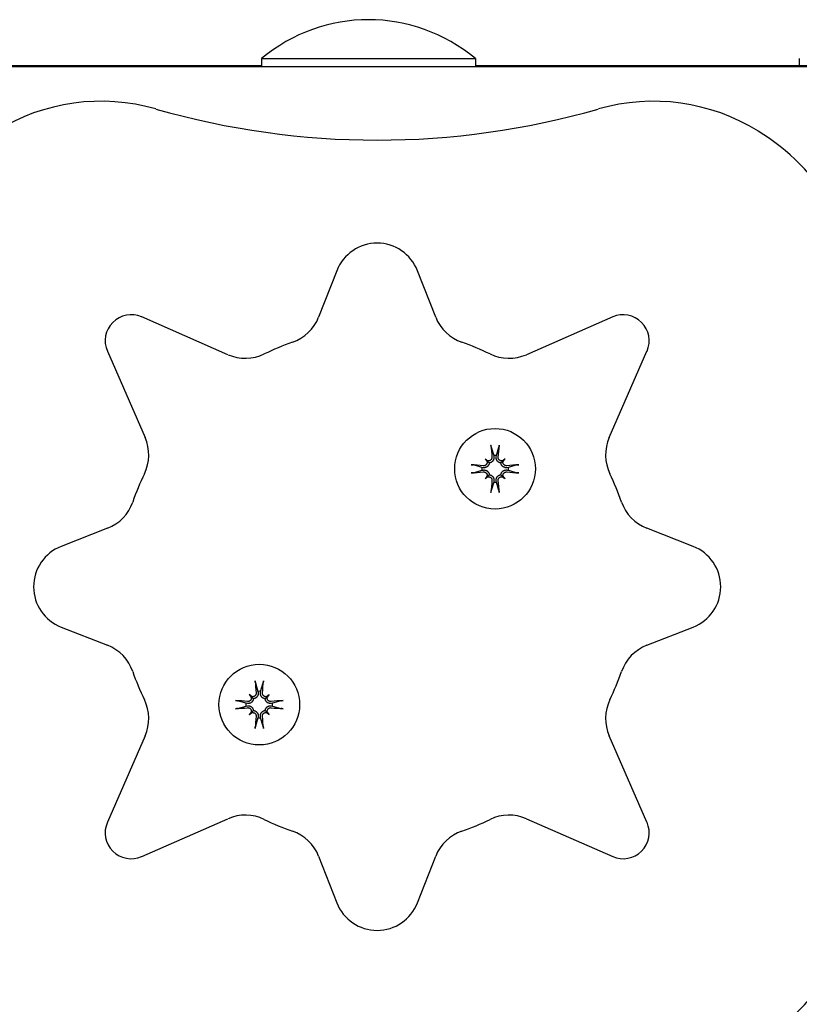
# Model space of a CAD drawing. Extents: x 4674 to 14221, y 2174 to 11419.
# Drawn here: x 9592 to 9682, y 6856 to 6969 of the extents above; entities that cross this region are included whole.
import ezdxf

# ---------------------------------------------------------------- set-up
doc = ezdxf.new("R2010")
doc.units = 0
doc.header["$LTSCALE"] = 30
doc.header["$MEASUREMENT"] = 0
doc.layers.get('0').update_dxf_attribs({"linetype": 'CONTINUOUS'})

msp = doc.modelspace()

# ---------------------------------------------------------------- linework, layer by layer
for p, q in [((8588.71, 6963.91), (9632.05, 6963.91)), ((9551.42, 6964.01), (9603.17, 6964.01)), ((9603.17, 6964.01), (9619.73, 6964.01)), ((9619.73, 6964.82), (9644.38, 6964.82)), ((9619.73, 6964.82), (9619.73, 6963.91)), ((9632.05, 6963.91), (10675.4, 6963.91)), ((9644.38, 6964.82), (9644.38, 6963.91)), ((9644.38, 6964.01), (9668.59, 6964.01)), ((9668.59, 6963.91), (9668.59, 6964.01)), ((9668.59, 6964.01), (9698.94, 6964.01)), ((9681.73, 6964.82), (9681.73, 6964.01)), ((9628.4, 6940.35), (9626.3, 6935)), ((9639.81, 6935), (9637.71, 6940.35)), ((9615.85, 6930.67), (9605.9, 6935.02)), ((9660.21, 6935.02), (9650.26, 6930.67)), ((9601.95, 6931.07), (9606.3, 6921.12)), ((9659.81, 6921.12), (9664.16, 6931.07)), ((9646.21, 6920.01), (9646.49, 6919.04)), ((9646.81, 6919.04), (9647.09, 6920.01)), ((9645.5, 6918.66), (9645.69, 6918.46)), ((9645.69, 6918.46), (9645.97, 6918.18)), ((9646.49, 6919.04), (9646.51, 6918.88)), ((9646.79, 6918.88), (9646.81, 6919.04)), ((9647.6, 6918.46), (9647.32, 6918.18)), ((9647.8, 6918.66), (9647.6, 6918.46)), ((9645.12, 6917.67), (9644.15, 6917.95)), ((9644.15, 6917.06), (9645.12, 6917.34)), ((9645.27, 6917.64), (9645.12, 6917.67)), ((9645.12, 6917.34), (9645.27, 6917.37)), ((9648.18, 6917.67), (9648.02, 6917.64)), ((9648.02, 6917.37), (9648.18, 6917.34)), ((9649.15, 6917.95), (9648.18, 6917.67)), ((9648.18, 6917.34), (9649.15, 6917.06)), ((9645.5, 6916.35), (9645.69, 6916.55)), ((9645.69, 6916.55), (9645.97, 6916.83)), ((9646.51, 6916.13), (9646.49, 6915.98)), ((9646.81, 6915.98), (9646.79, 6916.13)), ((9647.6, 6916.55), (9647.32, 6916.83)), ((9647.8, 6916.35), (9647.6, 6916.55)), ((9646.49, 6915.98), (9646.21, 6915.01)), ((9647.09, 6915.01), (9646.81, 6915.98)), ((9601.97, 6910.67), (9596.61, 6908.57)), ((9669.49, 6908.57), (9664.14, 6910.67)), ((9596.61, 6899.26), (9601.97, 6897.16)), ((9664.14, 6897.16), (9669.49, 6899.26)), ((9619.02, 6892.82), (9619.3, 6891.85)), ((9619.62, 6891.85), (9619.9, 6892.82)), ((9618.31, 6891.47), (9618.51, 6891.27)), ((9618.51, 6891.27), (9618.79, 6890.99)), ((9619.3, 6891.85), (9619.32, 6891.7)), ((9619.6, 6891.7), (9619.62, 6891.85)), ((9620.42, 6891.27), (9620.14, 6890.99)), ((9620.61, 6891.47), (9620.42, 6891.27)), ((9617.93, 6890.48), (9616.96, 6890.76)), ((9616.96, 6889.88), (9617.93, 6890.16)), ((9618.09, 6890.46), (9617.93, 6890.48)), ((9617.93, 6890.16), (9618.09, 6890.18)), ((9620.99, 6890.48), (9620.84, 6890.46)), ((9620.84, 6890.18), (9620.99, 6890.16)), ((9621.96, 6890.76), (9620.99, 6890.48)), ((9620.99, 6890.16), (9621.96, 6889.88)), ((9618.31, 6889.17), (9618.51, 6889.37)), ((9618.51, 6889.37), (9618.79, 6889.65)), ((9619.32, 6888.94), (9619.3, 6888.79)), ((9619.62, 6888.79), (9619.6, 6888.94)), ((9620.42, 6889.37), (9620.14, 6889.65)), ((9620.61, 6889.17), (9620.42, 6889.37)), ((9619.3, 6888.79), (9619.02, 6887.82)), ((9619.9, 6887.82), (9619.62, 6888.79)), ((9606.3, 6886.71), (9601.95, 6876.75)), ((9664.16, 6876.75), (9659.81, 6886.71)), ((9605.9, 6872.8), (9615.85, 6877.16)), ((9650.26, 6877.16), (9660.21, 6872.8)), ((9626.3, 6872.83), (9628.4, 6867.47)), ((9637.71, 6867.47), (9639.81, 6872.83))]:
    msp.add_line(p, q)
at = {"flags": 128}
for points in [[(9646.21, 6920.01), (9646.2, 6920.01), (9646.2, 6920.02), (9646.2, 6920.03), (9646.2, 6920.03), (9646.2, 6920.04), (9646.2, 6920.05), (9646.19, 6920.06), (9646.19, 6920.07), (9646.19, 6920.08), (9646.19, 6920.09), (9646.19, 6920.1), (9646.19, 6920.11), (9646.18, 6920.12), (9646.18, 6920.13), (9646.18, 6920.14), (9646.18, 6920.15), (9646.18, 6920.17), (9646.18, 6920.18), (9646.18, 6920.19), (9646.18, 6920.2), (9646.17, 6920.21), (9646.17, 6920.23), (9646.17, 6920.24), (9646.17, 6920.25)], [(9647.13, 6920.25), (9647.12, 6920.24), (9647.12, 6920.23), (9647.12, 6920.21), (9647.12, 6920.2), (9647.12, 6920.19), (9647.12, 6920.18), (9647.12, 6920.17), (9647.12, 6920.15), (9647.11, 6920.14), (9647.11, 6920.13), (9647.11, 6920.12), (9647.11, 6920.11), (9647.11, 6920.1), (9647.11, 6920.09), (9647.1, 6920.08), (9647.1, 6920.07), (9647.1, 6920.06), (9647.1, 6920.05), (9647.1, 6920.04), (9647.1, 6920.03), (9647.09, 6920.03), (9647.09, 6920.02), (9647.09, 6920.01), (9647.09, 6920.01)], [(9646.29, 6918.86), (9646.29, 6918.83), (9646.29, 6918.8), (9646.29, 6918.77), (9646.28, 6918.74), (9646.28, 6918.71), (9646.27, 6918.68), (9646.25, 6918.65), (9646.24, 6918.62), (9646.22, 6918.59), (9646.21, 6918.57), (9646.19, 6918.55), (9646.16, 6918.53), (9646.14, 6918.5), (9646.11, 6918.49), (9646.09, 6918.47), (9646.06, 6918.46), (9646.03, 6918.44), (9646, 6918.43), (9645.97, 6918.43), (9645.94, 6918.42), (9645.91, 6918.42), (9645.88, 6918.42), (9645.85, 6918.42), (9645.82, 6918.42)], [(9646.51, 6918.88), (9646.51, 6918.85), (9646.52, 6918.81), (9646.52, 6918.77), (9646.51, 6918.73), (9646.51, 6918.69), (9646.5, 6918.65), (9646.49, 6918.61), (9646.48, 6918.57), (9646.46, 6918.54), (9646.45, 6918.5), (9646.43, 6918.47), (9646.41, 6918.43), (9646.38, 6918.4), (9646.35, 6918.37), (9646.32, 6918.34), (9646.29, 6918.31), (9646.25, 6918.28), (9646.22, 6918.26), (9646.18, 6918.24), (9646.14, 6918.22), (9646.1, 6918.21), (9646.06, 6918.2), (9646.02, 6918.19), (9645.97, 6918.18)], [(9647.32, 6918.18), (9647.28, 6918.19), (9647.24, 6918.2), (9647.2, 6918.21), (9647.16, 6918.22), (9647.12, 6918.24), (9647.08, 6918.26), (9647.04, 6918.28), (9647.01, 6918.31), (9646.97, 6918.34), (9646.94, 6918.37), (9646.92, 6918.4), (9646.89, 6918.43), (9646.87, 6918.47), (9646.85, 6918.5), (9646.83, 6918.54), (9646.82, 6918.57), (9646.8, 6918.61), (9646.79, 6918.65), (9646.79, 6918.69), (9646.78, 6918.73), (9646.78, 6918.77), (9646.78, 6918.81), (9646.78, 6918.85), (9646.79, 6918.88)], [(9647.48, 6918.42), (9647.45, 6918.42), (9647.42, 6918.42), (9647.39, 6918.42), (9647.36, 6918.42), (9647.33, 6918.43), (9647.3, 6918.43), (9647.27, 6918.44), (9647.24, 6918.46), (9647.21, 6918.47), (9647.18, 6918.49), (9647.16, 6918.5), (9647.13, 6918.52), (9647.11, 6918.55), (9647.09, 6918.57), (9647.07, 6918.59), (9647.06, 6918.62), (9647.04, 6918.65), (9647.03, 6918.68), (9647.02, 6918.71), (9647.01, 6918.74), (9647.01, 6918.77), (9647, 6918.8), (9647, 6918.83), (9647, 6918.86)], [(9643.9, 6917.98), (9643.92, 6917.98), (9643.93, 6917.98), (9643.94, 6917.98), (9643.95, 6917.98), (9643.96, 6917.98), (9643.98, 6917.98), (9643.99, 6917.98), (9644, 6917.97), (9644.01, 6917.97), (9644.02, 6917.97), (9644.04, 6917.97), (9644.05, 6917.97), (9644.06, 6917.97), (9644.07, 6917.96), (9644.08, 6917.96), (9644.09, 6917.96), (9644.1, 6917.96), (9644.11, 6917.96), (9644.11, 6917.96), (9644.12, 6917.96), (9644.13, 6917.95), (9644.14, 6917.95), (9644.14, 6917.95), (9644.15, 6917.95)], [(9645.97, 6918.18), (9645.97, 6918.14), (9645.96, 6918.1), (9645.95, 6918.05), (9645.93, 6918.01), (9645.92, 6917.97), (9645.9, 6917.94), (9645.87, 6917.9), (9645.85, 6917.87), (9645.82, 6917.83), (9645.79, 6917.8), (9645.76, 6917.77), (9645.72, 6917.75), (9645.69, 6917.73), (9645.65, 6917.71), (9645.62, 6917.69), (9645.58, 6917.68), (9645.54, 6917.66), (9645.5, 6917.65), (9645.46, 6917.64), (9645.42, 6917.64), (9645.39, 6917.64), (9645.35, 6917.64), (9645.31, 6917.64), (9645.27, 6917.64)], [(9645.27, 6917.37), (9645.31, 6917.37), (9645.35, 6917.38), (9645.39, 6917.38), (9645.42, 6917.37), (9645.46, 6917.37), (9645.5, 6917.36), (9645.54, 6917.35), (9645.58, 6917.34), (9645.62, 6917.32), (9645.65, 6917.31), (9645.69, 6917.29), (9645.72, 6917.26), (9645.76, 6917.24), (9645.79, 6917.21), (9645.82, 6917.18), (9645.85, 6917.15), (9645.87, 6917.11), (9645.9, 6917.08), (9645.92, 6917.04), (9645.93, 6917), (9645.95, 6916.96), (9645.96, 6916.92), (9645.97, 6916.87), (9645.97, 6916.83)], [(9645.73, 6918.34), (9645.73, 6918.31), (9645.74, 6918.28), (9645.74, 6918.25), (9645.73, 6918.22), (9645.73, 6918.18), (9645.72, 6918.15), (9645.71, 6918.12), (9645.7, 6918.09), (9645.68, 6918.07), (9645.67, 6918.04), (9645.65, 6918.01), (9645.63, 6917.99), (9645.61, 6917.97), (9645.59, 6917.95), (9645.56, 6917.93), (9645.53, 6917.91), (9645.51, 6917.9), (9645.48, 6917.89), (9645.45, 6917.88), (9645.42, 6917.87), (9645.39, 6917.86), (9645.36, 6917.86), (9645.33, 6917.86), (9645.3, 6917.86)], [(9648.02, 6917.64), (9647.99, 6917.64), (9647.95, 6917.64), (9647.91, 6917.64), (9647.87, 6917.64), (9647.83, 6917.64), (9647.79, 6917.65), (9647.75, 6917.66), (9647.72, 6917.68), (9647.68, 6917.69), (9647.64, 6917.71), (9647.61, 6917.73), (9647.57, 6917.75), (9647.54, 6917.77), (9647.51, 6917.8), (9647.48, 6917.83), (9647.45, 6917.87), (9647.42, 6917.9), (9647.4, 6917.94), (9647.38, 6917.97), (9647.36, 6918.01), (9647.35, 6918.05), (9647.34, 6918.1), (9647.33, 6918.14), (9647.32, 6918.18)], [(9647.32, 6916.83), (9647.33, 6916.87), (9647.34, 6916.92), (9647.35, 6916.96), (9647.36, 6917), (9647.38, 6917.04), (9647.4, 6917.08), (9647.42, 6917.11), (9647.45, 6917.15), (9647.48, 6917.18), (9647.51, 6917.21), (9647.54, 6917.24), (9647.57, 6917.26), (9647.61, 6917.29), (9647.64, 6917.31), (9647.68, 6917.32), (9647.72, 6917.34), (9647.75, 6917.35), (9647.79, 6917.36), (9647.83, 6917.37), (9647.87, 6917.37), (9647.91, 6917.38), (9647.95, 6917.38), (9647.99, 6917.37), (9648.02, 6917.37)], [(9648, 6917.86), (9647.97, 6917.86), (9647.94, 6917.86), (9647.91, 6917.87), (9647.88, 6917.87), (9647.85, 6917.88), (9647.82, 6917.89), (9647.79, 6917.9), (9647.76, 6917.92), (9647.74, 6917.93), (9647.71, 6917.95), (9647.69, 6917.97), (9647.67, 6917.99), (9647.65, 6918.01), (9647.63, 6918.04), (9647.61, 6918.07), (9647.6, 6918.1), (9647.58, 6918.12), (9647.57, 6918.15), (9647.57, 6918.18), (9647.56, 6918.21), (9647.56, 6918.24), (9647.56, 6918.27), (9647.56, 6918.31), (9647.57, 6918.34)], [(9649.15, 6917.95), (9649.15, 6917.95), (9649.16, 6917.95), (9649.17, 6917.95), (9649.18, 6917.96), (9649.18, 6917.96), (9649.19, 6917.96), (9649.2, 6917.96), (9649.21, 6917.96), (9649.22, 6917.96), (9649.23, 6917.96), (9649.24, 6917.97), (9649.25, 6917.97), (9649.26, 6917.97), (9649.27, 6917.97), (9649.28, 6917.97), (9649.3, 6917.97), (9649.31, 6917.98), (9649.32, 6917.98), (9649.33, 6917.98), (9649.34, 6917.98), (9649.36, 6917.98), (9649.37, 6917.98), (9649.38, 6917.98), (9649.39, 6917.98)], [(9644.15, 6917.06), (9644.14, 6917.06), (9644.14, 6917.06), (9644.13, 6917.06), (9644.12, 6917.06), (9644.11, 6917.06), (9644.11, 6917.05), (9644.1, 6917.05), (9644.09, 6917.05), (9644.08, 6917.05), (9644.07, 6917.05), (9644.06, 6917.05), (9644.05, 6917.04), (9644.04, 6917.04), (9644.02, 6917.04), (9644.01, 6917.04), (9644, 6917.04), (9643.99, 6917.04), (9643.98, 6917.04), (9643.96, 6917.03), (9643.95, 6917.03), (9643.94, 6917.03), (9643.93, 6917.03), (9643.92, 6917.03), (9643.9, 6917.03)], [(9645.3, 6917.15), (9645.33, 6917.15), (9645.36, 6917.15), (9645.39, 6917.15), (9645.42, 6917.14), (9645.45, 6917.14), (9645.48, 6917.12), (9645.51, 6917.11), (9645.53, 6917.1), (9645.56, 6917.08), (9645.59, 6917.06), (9645.61, 6917.04), (9645.63, 6917.02), (9645.65, 6917), (9645.67, 6916.97), (9645.68, 6916.95), (9645.7, 6916.92), (9645.71, 6916.89), (9645.72, 6916.86), (9645.73, 6916.83), (9645.73, 6916.8), (9645.74, 6916.77), (9645.74, 6916.74), (9645.73, 6916.71), (9645.73, 6916.68)], [(9645.82, 6916.59), (9645.85, 6916.59), (9645.88, 6916.6), (9645.91, 6916.59), (9645.94, 6916.59), (9645.97, 6916.59), (9646, 6916.58), (9646.03, 6916.57), (9646.06, 6916.56), (9646.09, 6916.54), (9646.11, 6916.53), (9646.14, 6916.51), (9646.16, 6916.49), (9646.18, 6916.47), (9646.2, 6916.44), (9646.22, 6916.42), (9646.24, 6916.39), (9646.25, 6916.36), (9646.27, 6916.34), (9646.28, 6916.31), (9646.28, 6916.27), (9646.29, 6916.24), (9646.29, 6916.21), (9646.29, 6916.18), (9646.29, 6916.15)], [(9645.97, 6916.83), (9646.02, 6916.83), (9646.06, 6916.82), (9646.1, 6916.81), (9646.14, 6916.79), (9646.18, 6916.77), (9646.22, 6916.75), (9646.25, 6916.73), (9646.29, 6916.71), (9646.32, 6916.68), (9646.35, 6916.65), (9646.38, 6916.61), (9646.41, 6916.58), (9646.43, 6916.55), (9646.45, 6916.51), (9646.46, 6916.48), (9646.48, 6916.44), (9646.49, 6916.4), (9646.5, 6916.36), (9646.51, 6916.32), (9646.51, 6916.28), (9646.52, 6916.24), (9646.52, 6916.21), (9646.51, 6916.17), (9646.51, 6916.13)], [(9646.79, 6916.13), (9646.78, 6916.17), (9646.78, 6916.21), (9646.78, 6916.24), (9646.78, 6916.28), (9646.79, 6916.32), (9646.79, 6916.36), (9646.8, 6916.4), (9646.82, 6916.44), (9646.83, 6916.48), (9646.85, 6916.51), (9646.87, 6916.55), (9646.89, 6916.58), (9646.92, 6916.61), (9646.94, 6916.65), (9646.97, 6916.68), (9647.01, 6916.71), (9647.04, 6916.73), (9647.08, 6916.75), (9647.12, 6916.77), (9647.16, 6916.79), (9647.2, 6916.81), (9647.24, 6916.82), (9647.28, 6916.83), (9647.32, 6916.83)], [(9647, 6916.15), (9647, 6916.18), (9647, 6916.21), (9647.01, 6916.25), (9647.01, 6916.28), (9647.02, 6916.31), (9647.03, 6916.34), (9647.04, 6916.37), (9647.06, 6916.39), (9647.07, 6916.42), (9647.09, 6916.44), (9647.11, 6916.47), (9647.13, 6916.49), (9647.16, 6916.51), (9647.18, 6916.53), (9647.21, 6916.54), (9647.24, 6916.56), (9647.27, 6916.57), (9647.3, 6916.58), (9647.33, 6916.59), (9647.36, 6916.59), (9647.39, 6916.59), (9647.42, 6916.6), (9647.45, 6916.59), (9647.48, 6916.59)], [(9647.57, 6916.68), (9647.56, 6916.71), (9647.56, 6916.74), (9647.56, 6916.77), (9647.56, 6916.8), (9647.57, 6916.83), (9647.57, 6916.86), (9647.58, 6916.89), (9647.6, 6916.92), (9647.61, 6916.95), (9647.63, 6916.97), (9647.65, 6917), (9647.67, 6917.02), (9647.69, 6917.04), (9647.71, 6917.06), (9647.74, 6917.08), (9647.76, 6917.1), (9647.79, 6917.11), (9647.82, 6917.13), (9647.85, 6917.14), (9647.88, 6917.14), (9647.91, 6917.15), (9647.94, 6917.15), (9647.97, 6917.15), (9648, 6917.15)], [(9649.39, 6917.03), (9649.38, 6917.03), (9649.37, 6917.03), (9649.36, 6917.03), (9649.34, 6917.03), (9649.33, 6917.03), (9649.32, 6917.04), (9649.31, 6917.04), (9649.3, 6917.04), (9649.28, 6917.04), (9649.27, 6917.04), (9649.26, 6917.04), (9649.25, 6917.04), (9649.24, 6917.05), (9649.23, 6917.05), (9649.22, 6917.05), (9649.21, 6917.05), (9649.2, 6917.05), (9649.19, 6917.05), (9649.18, 6917.06), (9649.18, 6917.06), (9649.17, 6917.06), (9649.16, 6917.06), (9649.15, 6917.06), (9649.15, 6917.06)], [(9646.17, 6914.76), (9646.17, 6914.78), (9646.17, 6914.79), (9646.17, 6914.8), (9646.18, 6914.81), (9646.18, 6914.82), (9646.18, 6914.83), (9646.18, 6914.85), (9646.18, 6914.86), (9646.18, 6914.87), (9646.18, 6914.88), (9646.18, 6914.89), (9646.19, 6914.9), (9646.19, 6914.91), (9646.19, 6914.93), (9646.19, 6914.94), (9646.19, 6914.95), (9646.19, 6914.96), (9646.2, 6914.96), (9646.2, 6914.97), (9646.2, 6914.98), (9646.2, 6914.99), (9646.2, 6914.99), (9646.2, 6915), (9646.21, 6915.01)], [(9647.09, 6915.01), (9647.09, 6915), (9647.09, 6914.99), (9647.09, 6914.99), (9647.1, 6914.98), (9647.1, 6914.97), (9647.1, 6914.96), (9647.1, 6914.96), (9647.1, 6914.95), (9647.1, 6914.94), (9647.11, 6914.93), (9647.11, 6914.91), (9647.11, 6914.9), (9647.11, 6914.89), (9647.11, 6914.88), (9647.11, 6914.87), (9647.12, 6914.86), (9647.12, 6914.85), (9647.12, 6914.83), (9647.12, 6914.82), (9647.12, 6914.81), (9647.12, 6914.8), (9647.12, 6914.79), (9647.12, 6914.78), (9647.13, 6914.76)], [(9619.02, 6892.82), (9619.02, 6892.83), (9619.02, 6892.83), (9619.01, 6892.84), (9619.01, 6892.85), (9619.01, 6892.85), (9619.01, 6892.86), (9619.01, 6892.87), (9619.01, 6892.88), (9619, 6892.89), (9619, 6892.9), (9619, 6892.91), (9619, 6892.92), (9619, 6892.93), (9619, 6892.94), (9619, 6892.96), (9618.99, 6892.97), (9618.99, 6892.98), (9618.99, 6892.99), (9618.99, 6893), (9618.99, 6893.02), (9618.99, 6893.03), (9618.99, 6893.04), (9618.99, 6893.05), (9618.98, 6893.06)], [(9619.94, 6893.06), (9619.94, 6893.05), (9619.94, 6893.04), (9619.94, 6893.03), (9619.93, 6893.02), (9619.93, 6893), (9619.93, 6892.99), (9619.93, 6892.98), (9619.93, 6892.97), (9619.93, 6892.96), (9619.93, 6892.94), (9619.92, 6892.93), (9619.92, 6892.92), (9619.92, 6892.91), (9619.92, 6892.9), (9619.92, 6892.89), (9619.92, 6892.88), (9619.92, 6892.87), (9619.91, 6892.86), (9619.91, 6892.85), (9619.91, 6892.85), (9619.91, 6892.84), (9619.91, 6892.83), (9619.91, 6892.83), (9619.9, 6892.82)], [(9618.54, 6891.15), (9618.55, 6891.12), (9618.55, 6891.09), (9618.55, 6891.06), (9618.55, 6891.03), (9618.54, 6891), (9618.53, 6890.97), (9618.52, 6890.94), (9618.51, 6890.91), (9618.5, 6890.88), (9618.48, 6890.85), (9618.46, 6890.83), (9618.44, 6890.8), (9618.42, 6890.78), (9618.4, 6890.76), (9618.37, 6890.75), (9618.35, 6890.73), (9618.32, 6890.71), (9618.29, 6890.7), (9618.26, 6890.69), (9618.23, 6890.68), (9618.2, 6890.68), (9618.17, 6890.68), (9618.14, 6890.68), (9618.11, 6890.68)], [(9619.11, 6891.67), (9619.11, 6891.64), (9619.11, 6891.61), (9619.1, 6891.58), (9619.1, 6891.55), (9619.09, 6891.52), (9619.08, 6891.49), (9619.07, 6891.46), (9619.05, 6891.43), (9619.04, 6891.41), (9619.02, 6891.38), (9619, 6891.36), (9618.98, 6891.34), (9618.95, 6891.32), (9618.93, 6891.3), (9618.9, 6891.28), (9618.87, 6891.27), (9618.84, 6891.26), (9618.81, 6891.25), (9618.78, 6891.24), (9618.75, 6891.23), (9618.72, 6891.23), (9618.69, 6891.23), (9618.66, 6891.23), (9618.63, 6891.24)], [(9619.32, 6891.7), (9619.33, 6891.66), (9619.33, 6891.62), (9619.33, 6891.58), (9619.33, 6891.54), (9619.32, 6891.5), (9619.32, 6891.46), (9619.31, 6891.43), (9619.29, 6891.39), (9619.28, 6891.35), (9619.26, 6891.32), (9619.24, 6891.28), (9619.22, 6891.25), (9619.19, 6891.21), (9619.17, 6891.18), (9619.13, 6891.15), (9619.1, 6891.12), (9619.07, 6891.1), (9619.03, 6891.07), (9618.99, 6891.05), (9618.95, 6891.04), (9618.91, 6891.02), (9618.87, 6891.01), (9618.83, 6891), (9618.79, 6890.99)], [(9620.14, 6890.99), (9620.09, 6891), (9620.05, 6891.01), (9620.01, 6891.02), (9619.97, 6891.04), (9619.93, 6891.05), (9619.89, 6891.07), (9619.86, 6891.1), (9619.82, 6891.12), (9619.79, 6891.15), (9619.76, 6891.18), (9619.73, 6891.21), (9619.7, 6891.25), (9619.68, 6891.28), (9619.66, 6891.32), (9619.65, 6891.35), (9619.63, 6891.39), (9619.62, 6891.43), (9619.61, 6891.46), (9619.6, 6891.5), (9619.6, 6891.54), (9619.59, 6891.58), (9619.59, 6891.62), (9619.6, 6891.66), (9619.6, 6891.7)], [(9620.29, 6891.24), (9620.26, 6891.23), (9620.23, 6891.23), (9620.2, 6891.23), (9620.17, 6891.23), (9620.14, 6891.24), (9620.11, 6891.25), (9620.08, 6891.26), (9620.05, 6891.27), (9620.02, 6891.28), (9619.99, 6891.3), (9619.97, 6891.32), (9619.95, 6891.34), (9619.93, 6891.36), (9619.91, 6891.38), (9619.89, 6891.41), (9619.87, 6891.43), (9619.86, 6891.46), (9619.84, 6891.49), (9619.83, 6891.52), (9619.83, 6891.55), (9619.82, 6891.58), (9619.82, 6891.61), (9619.82, 6891.64), (9619.82, 6891.67)], [(9620.81, 6890.68), (9620.78, 6890.68), (9620.75, 6890.68), (9620.72, 6890.68), (9620.69, 6890.68), (9620.66, 6890.69), (9620.63, 6890.7), (9620.6, 6890.71), (9620.58, 6890.73), (9620.55, 6890.75), (9620.52, 6890.76), (9620.5, 6890.78), (9620.48, 6890.8), (9620.46, 6890.83), (9620.44, 6890.85), (9620.42, 6890.88), (9620.41, 6890.91), (9620.4, 6890.94), (9620.39, 6890.97), (9620.38, 6891), (9620.38, 6891.03), (9620.37, 6891.06), (9620.37, 6891.09), (9620.38, 6891.12), (9620.38, 6891.15)], [(9616.72, 6890.8), (9616.73, 6890.8), (9616.74, 6890.8), (9616.75, 6890.79), (9616.77, 6890.79), (9616.78, 6890.79), (9616.79, 6890.79), (9616.8, 6890.79), (9616.81, 6890.79), (9616.83, 6890.79), (9616.84, 6890.78), (9616.85, 6890.78), (9616.86, 6890.78), (9616.87, 6890.78), (9616.88, 6890.78), (9616.89, 6890.78), (9616.9, 6890.78), (9616.91, 6890.77), (9616.92, 6890.77), (9616.93, 6890.77), (9616.93, 6890.77), (9616.94, 6890.77), (9616.95, 6890.77), (9616.96, 6890.76), (9616.96, 6890.76)], [(9618.79, 6890.99), (9618.78, 6890.95), (9618.77, 6890.91), (9618.76, 6890.87), (9618.75, 6890.83), (9618.73, 6890.79), (9618.71, 6890.75), (9618.69, 6890.71), (9618.66, 6890.68), (9618.63, 6890.65), (9618.6, 6890.62), (9618.57, 6890.59), (9618.54, 6890.56), (9618.5, 6890.54), (9618.47, 6890.52), (9618.43, 6890.5), (9618.39, 6890.49), (9618.36, 6890.48), (9618.32, 6890.47), (9618.28, 6890.46), (9618.24, 6890.45), (9618.2, 6890.45), (9618.16, 6890.45), (9618.12, 6890.45), (9618.09, 6890.46)], [(9618.09, 6890.18), (9618.12, 6890.19), (9618.16, 6890.19), (9618.2, 6890.19), (9618.24, 6890.19), (9618.28, 6890.18), (9618.32, 6890.17), (9618.36, 6890.16), (9618.39, 6890.15), (9618.43, 6890.14), (9618.47, 6890.12), (9618.5, 6890.1), (9618.54, 6890.08), (9618.57, 6890.05), (9618.6, 6890.02), (9618.63, 6889.99), (9618.66, 6889.96), (9618.69, 6889.93), (9618.71, 6889.89), (9618.73, 6889.85), (9618.75, 6889.81), (9618.76, 6889.77), (9618.77, 6889.73), (9618.78, 6889.69), (9618.79, 6889.65)], [(9620.84, 6890.46), (9620.8, 6890.45), (9620.76, 6890.45), (9620.72, 6890.45), (9620.69, 6890.45), (9620.65, 6890.46), (9620.61, 6890.47), (9620.57, 6890.48), (9620.53, 6890.49), (9620.49, 6890.5), (9620.46, 6890.52), (9620.42, 6890.54), (9620.39, 6890.56), (9620.35, 6890.59), (9620.32, 6890.62), (9620.29, 6890.65), (9620.26, 6890.68), (9620.24, 6890.71), (9620.21, 6890.75), (9620.19, 6890.79), (9620.18, 6890.83), (9620.16, 6890.87), (9620.15, 6890.91), (9620.14, 6890.95), (9620.14, 6890.99)], [(9620.14, 6889.65), (9620.14, 6889.69), (9620.15, 6889.73), (9620.16, 6889.77), (9620.18, 6889.81), (9620.19, 6889.85), (9620.21, 6889.89), (9620.24, 6889.93), (9620.26, 6889.96), (9620.29, 6889.99), (9620.32, 6890.02), (9620.35, 6890.05), (9620.39, 6890.08), (9620.42, 6890.1), (9620.46, 6890.12), (9620.49, 6890.14), (9620.53, 6890.15), (9620.57, 6890.16), (9620.61, 6890.17), (9620.65, 6890.18), (9620.69, 6890.19), (9620.72, 6890.19), (9620.76, 6890.19), (9620.8, 6890.19), (9620.84, 6890.18)], [(9621.96, 6890.76), (9621.97, 6890.76), (9621.97, 6890.77), (9621.98, 6890.77), (9621.99, 6890.77), (9622, 6890.77), (9622, 6890.77), (9622.01, 6890.77), (9622.02, 6890.78), (9622.03, 6890.78), (9622.04, 6890.78), (9622.05, 6890.78), (9622.06, 6890.78), (9622.07, 6890.78), (9622.09, 6890.78), (9622.1, 6890.79), (9622.11, 6890.79), (9622.12, 6890.79), (9622.13, 6890.79), (9622.15, 6890.79), (9622.16, 6890.79), (9622.17, 6890.79), (9622.18, 6890.8), (9622.19, 6890.8), (9622.2, 6890.8)], [(9616.96, 6889.88), (9616.96, 6889.88), (9616.95, 6889.87), (9616.94, 6889.87), (9616.93, 6889.87), (9616.93, 6889.87), (9616.92, 6889.87), (9616.91, 6889.87), (9616.9, 6889.87), (9616.89, 6889.86), (9616.88, 6889.86), (9616.87, 6889.86), (9616.86, 6889.86), (9616.85, 6889.86), (9616.84, 6889.86), (9616.83, 6889.85), (9616.81, 6889.85), (9616.8, 6889.85), (9616.79, 6889.85), (9616.78, 6889.85), (9616.77, 6889.85), (9616.75, 6889.85), (9616.74, 6889.84), (9616.73, 6889.84), (9616.72, 6889.84)], [(9618.11, 6889.96), (9618.14, 6889.97), (9618.17, 6889.96), (9618.2, 6889.96), (9618.23, 6889.96), (9618.26, 6889.95), (9618.29, 6889.94), (9618.32, 6889.93), (9618.35, 6889.91), (9618.37, 6889.9), (9618.4, 6889.88), (9618.42, 6889.86), (9618.44, 6889.84), (9618.46, 6889.81), (9618.48, 6889.79), (9618.5, 6889.76), (9618.51, 6889.73), (9618.53, 6889.7), (9618.53, 6889.67), (9618.54, 6889.64), (9618.55, 6889.61), (9618.55, 6889.58), (9618.55, 6889.55), (9618.55, 6889.52), (9618.54, 6889.49)], [(9618.63, 6889.4), (9618.66, 6889.41), (9618.69, 6889.41), (9618.72, 6889.41), (9618.75, 6889.41), (9618.78, 6889.4), (9618.81, 6889.39), (9618.84, 6889.38), (9618.87, 6889.37), (9618.9, 6889.36), (9618.93, 6889.34), (9618.95, 6889.32), (9618.98, 6889.3), (9619, 6889.28), (9619.02, 6889.26), (9619.04, 6889.23), (9619.05, 6889.21), (9619.07, 6889.18), (9619.08, 6889.15), (9619.09, 6889.12), (9619.1, 6889.09), (9619.1, 6889.06), (9619.11, 6889.03), (9619.11, 6889), (9619.11, 6888.97)], [(9618.79, 6889.65), (9618.83, 6889.64), (9618.87, 6889.63), (9618.91, 6889.62), (9618.95, 6889.6), (9618.99, 6889.59), (9619.03, 6889.57), (9619.07, 6889.54), (9619.1, 6889.52), (9619.13, 6889.49), (9619.17, 6889.46), (9619.19, 6889.43), (9619.22, 6889.39), (9619.24, 6889.36), (9619.26, 6889.33), (9619.28, 6889.29), (9619.29, 6889.25), (9619.31, 6889.21), (9619.32, 6889.18), (9619.32, 6889.14), (9619.33, 6889.1), (9619.33, 6889.06), (9619.33, 6889.02), (9619.33, 6888.98), (9619.32, 6888.94)], [(9619.6, 6888.94), (9619.6, 6888.98), (9619.59, 6889.02), (9619.59, 6889.06), (9619.6, 6889.1), (9619.6, 6889.14), (9619.61, 6889.18), (9619.62, 6889.21), (9619.63, 6889.25), (9619.65, 6889.29), (9619.66, 6889.33), (9619.68, 6889.36), (9619.7, 6889.39), (9619.73, 6889.43), (9619.76, 6889.46), (9619.79, 6889.49), (9619.82, 6889.52), (9619.86, 6889.54), (9619.89, 6889.57), (9619.93, 6889.59), (9619.97, 6889.6), (9620.01, 6889.62), (9620.05, 6889.63), (9620.09, 6889.64), (9620.14, 6889.65)], [(9619.82, 6888.97), (9619.82, 6889), (9619.82, 6889.03), (9619.82, 6889.06), (9619.83, 6889.09), (9619.83, 6889.12), (9619.84, 6889.15), (9619.86, 6889.18), (9619.87, 6889.21), (9619.89, 6889.23), (9619.9, 6889.26), (9619.92, 6889.28), (9619.95, 6889.3), (9619.97, 6889.32), (9620, 6889.34), (9620.02, 6889.36), (9620.05, 6889.37), (9620.08, 6889.38), (9620.11, 6889.39), (9620.14, 6889.4), (9620.17, 6889.41), (9620.2, 6889.41), (9620.23, 6889.41), (9620.26, 6889.41), (9620.29, 6889.4)], [(9620.38, 6889.49), (9620.38, 6889.52), (9620.37, 6889.55), (9620.37, 6889.58), (9620.38, 6889.61), (9620.38, 6889.64), (9620.39, 6889.67), (9620.4, 6889.7), (9620.41, 6889.73), (9620.43, 6889.76), (9620.44, 6889.79), (9620.46, 6889.81), (9620.48, 6889.84), (9620.5, 6889.86), (9620.52, 6889.88), (9620.55, 6889.9), (9620.58, 6889.91), (9620.6, 6889.93), (9620.63, 6889.94), (9620.66, 6889.95), (9620.69, 6889.96), (9620.72, 6889.96), (9620.75, 6889.96), (9620.78, 6889.97), (9620.81, 6889.96)], [(9622.2, 6889.84), (9622.19, 6889.84), (9622.18, 6889.84), (9622.17, 6889.85), (9622.16, 6889.85), (9622.15, 6889.85), (9622.13, 6889.85), (9622.12, 6889.85), (9622.11, 6889.85), (9622.1, 6889.85), (9622.09, 6889.86), (9622.07, 6889.86), (9622.06, 6889.86), (9622.05, 6889.86), (9622.04, 6889.86), (9622.03, 6889.86), (9622.02, 6889.87), (9622.01, 6889.87), (9622, 6889.87), (9622, 6889.87), (9621.99, 6889.87), (9621.98, 6889.87), (9621.97, 6889.87), (9621.97, 6889.88), (9621.96, 6889.88)], [(9618.98, 6887.58), (9618.99, 6887.59), (9618.99, 6887.6), (9618.99, 6887.61), (9618.99, 6887.63), (9618.99, 6887.64), (9618.99, 6887.65), (9618.99, 6887.66), (9618.99, 6887.67), (9619, 6887.68), (9619, 6887.7), (9619, 6887.71), (9619, 6887.72), (9619, 6887.73), (9619, 6887.74), (9619, 6887.75), (9619.01, 6887.76), (9619.01, 6887.77), (9619.01, 6887.78), (9619.01, 6887.79), (9619.01, 6887.79), (9619.01, 6887.8), (9619.02, 6887.81), (9619.02, 6887.81), (9619.02, 6887.82)], [(9619.9, 6887.82), (9619.91, 6887.81), (9619.91, 6887.81), (9619.91, 6887.8), (9619.91, 6887.79), (9619.91, 6887.79), (9619.91, 6887.78), (9619.92, 6887.77), (9619.92, 6887.76), (9619.92, 6887.75), (9619.92, 6887.74), (9619.92, 6887.73), (9619.92, 6887.72), (9619.92, 6887.71), (9619.93, 6887.7), (9619.93, 6887.68), (9619.93, 6887.67), (9619.93, 6887.66), (9619.93, 6887.65), (9619.93, 6887.64), (9619.93, 6887.63), (9619.94, 6887.61), (9619.94, 6887.6), (9619.94, 6887.59), (9619.94, 6887.58)]]:
    msp.add_lwpolyline(points, dxfattribs=at)
for centre in [(9646.65, 6917.51), (9619.46, 6890.32)]:
    msp.add_circle(centre, 4.65)
for centre, radius, start, end in [((9632.05, 6950.09), 19.2, 50.0643, 129.9357), ((9601.21, 6936.89), 23, 73.9969, 121.7573), ((9664.9, 6936.89), 23, 58.2427, 106.0031), ((9633.05, 7047.91), 92.5, 253.9969, 286.0031), ((9663.05, 6933.91), 26.5, 31.7573, 58.2427), ((9633.05, 6938.53), 5, 21.3633, 158.6367), ((9604.69, 6932.27), 3, 66.3633, 203.6367), ((9621.65, 6936.82), 5, 289.1224, 338.6367), ((9644.46, 6936.82), 5, 201.3633, 250.8776), ((9661.42, 6932.27), 3, 336.3633, 113.6367), ((9633.05, 6903.91), 29.83, 109.1224, 115.8776), ((9633.05, 6903.91), 29.83, 64.1224, 70.8776), ((9617.86, 6935.25), 5, 246.3633, 295.8776), ((9648.25, 6935.25), 5, 244.1224, 293.6367), ((9601.72, 6919.11), 5, 334.1224, 23.6367), ((9664.39, 6919.11), 5, 156.3633, 205.8776), ((9646.65, 6917.51), 1.54, 83.9644, 96.0356), ((9646.65, 6917.51), 1.54, 173.9644, 186.0356), ((9646.65, 6917.51), 1.54, 353.9644, 6.0356), ((9633.05, 6903.91), 29.83, 154.1224, 160.8776), ((9633.05, 6903.91), 29.83, 19.1224, 25.8776), ((9646.65, 6917.51), 1.54, 263.9644, 276.0356), ((9600.15, 6915.32), 5, 291.3633, 340.8776), ((9665.96, 6915.32), 5, 199.1224, 248.6367), ((9598.44, 6903.91), 5, 111.3633, 248.6367), ((9667.67, 6903.91), 5, 291.3633, 68.6367), ((9600.15, 6892.5), 5, 19.1224, 68.6367), ((9665.96, 6892.5), 5, 111.3633, 160.8776), ((9633.05, 6903.91), 29.83, 199.1224, 205.8776), ((9633.05, 6903.91), 29.83, 334.1224, 340.8776), ((9619.46, 6890.32), 1.54, 83.9644, 96.0356), ((9601.72, 6888.71), 5, 336.3633, 25.8776), ((9619.46, 6890.32), 1.54, 173.9644, 186.0356), ((9619.46, 6890.32), 1.54, 353.9644, 6.0356), ((9664.39, 6888.71), 5, 154.1224, 203.6367), ((9619.46, 6890.32), 1.54, 263.9644, 276.0356), ((9617.86, 6872.58), 5, 64.1224, 113.6367), ((9648.25, 6872.58), 5, 66.3633, 115.8776), ((9604.69, 6875.55), 3, 156.3633, 293.6367), ((9633.05, 6903.91), 29.83, 244.1224, 250.8776), ((9633.05, 6903.91), 29.83, 289.1224, 295.8776), ((9661.42, 6875.55), 3, 246.3633, 23.6367), ((9621.65, 6871.01), 5, 21.3633, 70.8776), ((9644.46, 6871.01), 5, 109.1224, 158.6367), ((9633.05, 6869.29), 5, 201.3633, 338.6367), ((9663.05, 6873.91), 26.5, 301.7573, 328.2427)]:
    msp.add_arc(centre, radius, start, end)
for centre, major_axis, ratio, start_param, end_param in [((9647.25, 6917.57), (1.01, -9.43), 0.087156, 4.414969, 4.566032), ((9646.05, 6917.57), (1.01, 9.43), 0.087156, 4.858746, 5.009809), ((9644.04, 6914.51), (6.28, -5.46), 0.5, 1.718985, 1.767339), ((9649.64, 6920.11), (-5.46, 6.28), 0.5, 1.374254, 1.422608), ((9645.86, 6918.78), (-0.233, -0.268), 0.988452, 0.238563, 0.609495), ((9645.38, 6918.3), (-0.268, -0.233), 0.988452, 2.532098, 2.903029), ((9649.25, 6914.51), (6.28, 5.46), 0.5, 1.374254, 1.422608), ((9647.44, 6918.78), (-0.233, 0.268), 0.988452, 2.532098, 2.903029), ((9643.65, 6920.11), (-5.46, -6.28), 0.5, 1.718985, 1.767339), ((9647.92, 6918.3), (-0.268, 0.233), 0.988452, 0.238563, 0.609495), ((9646.58, 6916.9), (-9.43, 1.01), 0.087156, 4.858746, 5.009809), ((9646.71, 6916.9), (-9.43, -1.01), 0.087156, 4.414969, 4.566032), ((9646.58, 6918.11), (9.43, 1.01), 0.087156, 4.414969, 4.566032), ((9649.64, 6914.9), (5.46, 6.28), 0.5, 1.718985, 1.767339), ((9644.04, 6920.5), (-6.28, -5.46), 0.5, 1.374254, 1.422608), ((9645.38, 6916.72), (0.268, -0.233), 0.988452, 0.238563, 0.609495), ((9645.86, 6916.24), (0.233, -0.268), 0.988452, 2.532098, 2.903029), ((9647.25, 6917.44), (-1.01, -9.43), 0.087156, 4.858746, 5.009809), ((9646.05, 6917.44), (-1.01, 9.43), 0.087156, 4.414969, 4.566032), ((9647.44, 6916.24), (0.233, 0.268), 0.988452, 0.238563, 0.609495), ((9649.25, 6920.5), (-6.28, 5.46), 0.5, 1.718985, 1.767339), ((9647.92, 6916.72), (0.268, 0.233), 0.988452, 2.532098, 2.903029), ((9643.65, 6914.9), (5.46, -6.28), 0.5, 1.374254, 1.422608), ((9646.71, 6918.11), (9.43, -1.01), 0.087156, 4.858746, 5.009809), ((9620.06, 6890.38), (1.01, -9.43), 0.087156, 4.414969, 4.566032), ((9618.86, 6890.38), (1.01, 9.43), 0.087156, 4.858746, 5.009809), ((9616.86, 6887.33), (6.28, -5.46), 0.5, 1.718985, 1.767339), ((9622.46, 6892.92), (-5.46, 6.28), 0.5, 1.374254, 1.422608), ((9618.67, 6891.59), (-0.233, -0.268), 0.988452, 0.238563, 0.609495), ((9618.19, 6891.11), (-0.268, -0.233), 0.988452, 2.532098, 2.903029), ((9622.07, 6887.33), (6.28, 5.46), 0.5, 1.374254, 1.422608), ((9620.25, 6891.59), (-0.233, 0.268), 0.988452, 2.532098, 2.903029), ((9616.47, 6892.92), (-5.46, -6.28), 0.5, 1.718985, 1.767339), ((9620.73, 6891.11), (-0.268, 0.233), 0.988452, 0.238563, 0.609495), ((9619.4, 6889.72), (-9.43, 1.01), 0.087156, 4.858746, 5.009809), ((9619.53, 6889.72), (-9.43, -1.01), 0.087156, 4.414969, 4.566032), ((9619.4, 6890.92), (9.43, 1.01), 0.087156, 4.414969, 4.566032), ((9622.46, 6887.72), (5.46, 6.28), 0.5, 1.718985, 1.767339), ((9616.86, 6893.31), (-6.28, -5.46), 0.5, 1.374254, 1.422608), ((9618.19, 6889.53), (0.268, -0.233), 0.988452, 0.238563, 0.609495), ((9618.67, 6889.05), (0.233, -0.268), 0.988452, 2.532098, 2.903029), ((9620.06, 6890.26), (-1.01, -9.43), 0.087156, 4.858746, 5.009809), ((9618.86, 6890.26), (-1.01, 9.43), 0.087156, 4.414969, 4.566032), ((9620.25, 6889.05), (0.233, 0.268), 0.988452, 0.238563, 0.609495), ((9622.07, 6893.31), (-6.28, 5.46), 0.5, 1.718985, 1.767339), ((9620.73, 6889.53), (0.268, 0.233), 0.988452, 2.532098, 2.903029), ((9616.47, 6887.72), (5.46, -6.28), 0.5, 1.374254, 1.422608), ((9619.53, 6890.92), (9.43, -1.01), 0.087156, 4.858746, 5.009809)]:
    msp.add_ellipse(centre, major_axis=major_axis, ratio=ratio, start_param=start_param, end_param=end_param)

doc.saveas('drawing.dxf')
